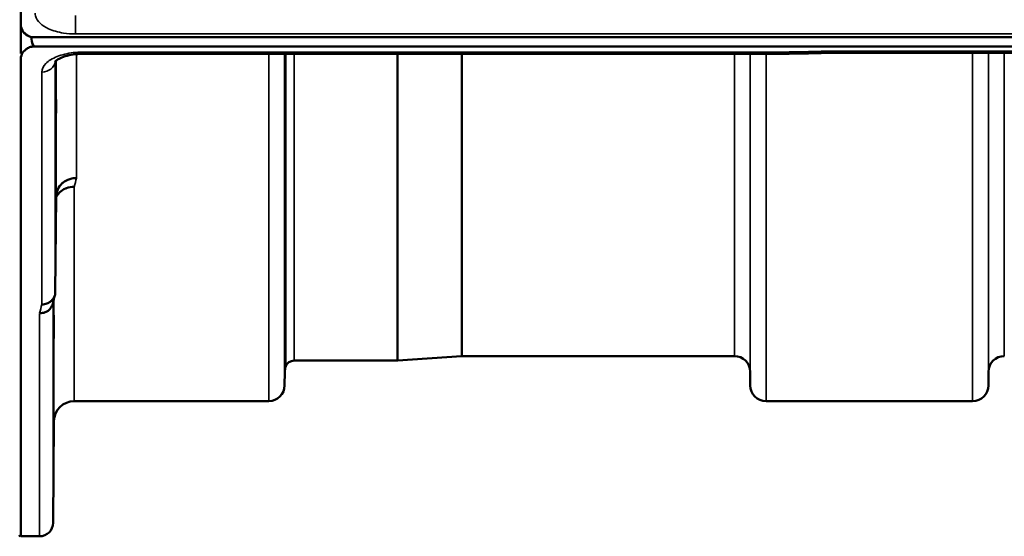
# Model space of a CAD drawing. Units: millimetres. Extents: x 0 to 11880, y 0 to 8400.
# Drawn here: x 1895 to 2114, y 2518 to 2632 of the extents above; entities that cross this region are included whole.
import ezdxf

# ---------------------------------------------------------------- set-up
doc = ezdxf.new("R2010")
doc.units = ezdxf.units.MM
doc.header["$LTSCALE"] = 40
doc.layers.add('Visible (ISO)', color=7, linetype='Continuous', lineweight=50)
doc.layers.add('Visible Narrow (ISO)', color=7, linetype='Continuous', lineweight=35)

# ---------------------------------------------------------------- blocks, each defined once
blk = doc.blocks.new('31')
at = {"layer": 'Visible (ISO)'}
for p, q in [((1895.6, 2631.59), (1895.6, 2647.98)), ((1895.65, 2631.08), (1895.65, 2624.96)), ((1895.81, 2630.44), (1895.81, 2630.48)), ((1897.9, 2628.62), (1897.9, 2628.67)), ((1897.9, 2628.62), (1898.14, 2628.62)), ((1898.6, 2628.59), (2892.92, 2628.59)), ((2892.92, 2626.54), (1898.6, 2626.54)), ((1895.6, 2623.61), (1895.6, 2517.81)), ((2064.78, 2624.89), (1909.28, 2624.89)), ((2715.55, 2625.13), (2076.21, 2625.13)), ((1903.28, 2572.02), (1903.48, 2593.23)), ((1993.48, 2557.8), (1979.32, 2556.81)), ((2054.04, 2557.81), (1993.62, 2557.81)), ((1979.18, 2556.81), (1956.31, 2556.81)), ((1954.23, 2554.34), (1954.2, 2551.27)), ((2057.54, 2554.34), (2057.57, 2551.27)), ((2110.48, 2554.34), (2110.45, 2551.27)), ((1950.7, 2547.81), (1907.48, 2547.81)), ((2106.95, 2547.81), (2061.07, 2547.81)), ((1902.98, 2543.34), (1902.78, 2520.78)), ((1899.78, 2517.81), (1895.6, 2517.81))]:
    blk.add_line(p, q, dxfattribs=at)
for centre, radius, start, end in [((1898.6, 2631.54), 3, 201.652, 256.5456), ((1993.62, 2555.81), 2, 90, 94), ((2054.04, 2554.31), 3.5, 0.5, 90), ((2113.98, 2554.31), 3.5, 90, 179.5), ((1956.31, 2554.81), 2, 90, 160.5288), ((1979.18, 2558.81), 2, 270, 274), ((1957.73, 2554.31), 3.5, 160.5288, 179.5), ((1950.7, 2551.31), 3.5, 270, 359.5), ((2061.07, 2551.31), 3.5, 180.5, 270), ((2106.95, 2551.31), 3.5, 270, 359.5), ((1907.48, 2543.31), 4.5, 90, 179.5), ((1899.78, 2520.81), 3, 270, 359.5), ((1895.15, 2518.31), 0.5, 270, 335.7585)]:
    blk.add_arc(centre, radius, start, end, dxfattribs=at)
blk.add_ellipse((1898.6, 2702.44), major_axis=(0, 75.9), ratio=0.039526, start_param=2.906769, end_param=3.141593, dxfattribs=at)
for points, knots in [([(1895.6, 2631.59), (1895.6, 2631.19), (1895.68, 2630.76), (1896.06, 2629.94), (1896.35, 2629.54), (1896.98, 2629.05), (1897.24, 2628.89), (1897.71, 2628.72), (1897.88, 2628.67), (1898.23, 2628.61), (1898.41, 2628.59), (1898.6, 2628.59)], [-0.6927198, -0.6927198, -0.6927198, -0.6927198, -0.4592542, -0.4592542, -0.2257886, -0.2257886, -0.1128943, -0.1128943, -0.0564471, -0.0564471, 0, 0, 0, 0]), ([(1895.65, 2630.94), (1895.65, 2630.92), (1895.65, 2630.9), (1895.69, 2630.75), (1895.75, 2630.59), (1895.81, 2630.44)], [-0.0643786, -0.0643786, -0.0643786, -0.0643786, -0.05738138, -0.05738138, 0, 0, 0, 0]), ([(1898.6, 2626.54), (1898.41, 2626.54), (1898.23, 2626.52), (1897.88, 2626.46), (1897.71, 2626.41), (1897.24, 2626.24), (1896.98, 2626.08), (1896.35, 2625.6), (1896.06, 2625.21), (1895.68, 2624.41), (1895.6, 2623.99), (1895.6, 2623.61)], [0, 0, 0, 0, 0.0564436, 0.0564436, 0.1128872, 0.1128872, 0.2257744, 0.2257744, 0.4590328, 0.4590328, 0.6922912, 0.6922912, 0.6922912, 0.6922912]), ([(2076.19, 2625.53), (2076.19, 2625.52), (2076.19, 2625.52), (2076.14, 2625.46), (2076.11, 2625.4), (2076.08, 2625.3), (2076.09, 2625.26), (2076.12, 2625.17), (2076.18, 2625.13), (2076.21, 2625.13), (2076.21, 2625.13), (2076.21, 2625.13)], [-0.9707782, -0.9707782, -0.9707782, -0.9707782, -0.9627915, -0.9627915, -0.8250648, -0.8250648, -0.692519, -0.692519, -0.4273441, -0.4273441, -0.4262439, -0.4262439, -0.4262439, -0.4262439]), ([(1895.6, 2623.61), (1895.6, 2623.61), (1895.6, 2623.61), (1895.6, 2623.61), (1895.6, 2623.61), (1895.6, 2623.62), (1895.6, 2623.63), (1895.6, 2623.65), (1895.6, 2623.67), (1895.6, 2623.71), (1895.6, 2623.73), (1895.6, 2623.83), (1895.6, 2623.92), (1895.6, 2624.07), (1895.6, 2624.13), (1895.6, 2624.19)], [59.33883384, 59.33883384, 59.33883384, 59.33883384, 59.33884552, 59.33884552, 59.34059145, 59.34059145, 59.34233739, 59.34233739, 59.34965326, 59.34965326, 59.35696913, 59.35696913, 59.38729287, 59.38729287, 59.40639748, 59.40639748, 59.40639748, 59.40639748]), ([(1909.28, 2624.89), (1908.61, 2624.89), (1907.92, 2624.84), (1906.63, 2624.67), (1906.01, 2624.53), (1904.94, 2624.21), (1904.48, 2624.02), (1903.79, 2623.66), (1903.54, 2623.48), (1903.27, 2623.23), (1903.22, 2623.16), (1903.22, 2623.16)], [0, 0, 0, 0, 0.2026277, 0.2026277, 0.4082669, 0.4082669, 0.60475, 0.60475, 0.7857135, 0.7857135, 0.9453556, 0.9453556, 0.9453556, 0.9453556]), ([(2064.74, 2625.28), (2064.75, 2625.09), (2064.76, 2624.96), (2064.77, 2624.9), (2064.77, 2624.89), (2064.78, 2624.89)], [-0.000801, -0.000801, -0.000801, -0.000801, 0.1160188, 0.1160188, 0.1556708, 0.1556708, 0.1556708, 0.1556708]), ([(1903.41, 2612.31), (1903.42, 2612.79), (1903.42, 2613.26), (1903.43, 2614.02), (1903.43, 2614.31), (1903.44, 2614.67), (1903.44, 2614.76), (1903.45, 2614.71), (1903.45, 2614.57), (1903.45, 2614.12), (1903.45, 2613.78), (1903.44, 2612.95), (1903.44, 2612.46), (1903.43, 2611.46), (1903.43, 2610.89), (1903.42, 2609.76), (1903.42, 2609.2), (1903.41, 2608.23), (1903.4, 2607.76), (1903.39, 2606.99), (1903.39, 2606.69), (1903.38, 2606.32), (1903.38, 2606.22), (1903.38, 2606.27), (1903.37, 2606.41), (1903.37, 2606.87), (1903.38, 2607.21), (1903.38, 2608.05), (1903.38, 2608.55), (1903.39, 2609.55), (1903.39, 2610.13), (1903.4, 2611.26), (1903.41, 2611.83), (1903.41, 2612.31)], [0, 0, 0, 0, 0.159533, 0.159533, 0.319067, 0.319067, 0.478594, 0.478594, 0.63812, 0.63812, 0.797647, 0.797647, 0.957174, 0.957174, 1.116707, 1.116707, 1.276241, 1.276241, 1.436902, 1.436902, 1.597564, 1.597564, 1.758222, 1.758222, 1.918881, 1.918881, 2.079539, 2.079539, 2.240197, 2.240197, 2.400859, 2.400859, 2.56152, 2.56152, 2.56152, 2.56152]), ([(1903.48, 2593.23), (1903.49, 2593.71), (1903.58, 2594.25), (1904.05, 2595.27), (1904.36, 2595.75), (1905.02, 2596.35), (1905.24, 2596.51), (1905.67, 2596.77), (1905.86, 2596.87), (1906.35, 2597.08), (1906.66, 2597.17), (1907.3, 2597.3), (1907.62, 2597.33), (1907.96, 2597.34), (1907.97, 2597.34), (1907.98, 2597.34)], [0.0001437, 0.0001437, 0.0001437, 0.0001437, 0.155002, 0.155002, 0.2769862, 0.2769862, 0.3318288, 0.3318288, 0.3731331, 0.3731331, 0.4354992, 0.4354992, 0.4979203, 0.4979203, 0.4999803, 0.4999803, 0.4999803, 0.4999803]), ([(1907.48, 2595.38), (1906.89, 2595.39), (1906.3, 2595.29), (1905.75, 2595.08), (1905.68, 2595.06), (1905.61, 2595.03), (1905.54, 2595), (1905.08, 2594.8), (1904.66, 2594.53), (1904.3, 2594.19), (1904.19, 2594.09), (1904.08, 2593.98), (1903.98, 2593.86), (1903.79, 2593.64), (1903.62, 2593.4), (1903.48, 2593.15)], [-0.0009682, -0.0009682, -0.0009682, -0.0009682, 0.177253, 0.177253, 0.177253, 0.2006408, 0.2006408, 0.2006408, 0.3531595, 0.3531595, 0.3531595, 0.4022291, 0.4022291, 0.4022291, 0.4938532, 0.4938532, 0.4938532, 0.4938532]), ([(1903.28, 2572.02), (1903.28, 2571.66), (1903.2, 2571.3), (1902.89, 2570.63), (1902.68, 2570.33), (1902.32, 2570), (1902.24, 2569.93), (1901.93, 2569.71), (1901.69, 2569.58), (1901.07, 2569.35), (1900.68, 2569.28), (1900.28, 2569.28)], [0, 0, 0, 0, 0.1170892, 0.1170892, 0.2342395, 0.2342395, 0.2685716, 0.2685716, 0.3515061, 0.3515061, 0.4703148, 0.4703148, 0.4703148, 0.4703148]), ([(1899.78, 2567.3), (1899.79, 2567.3), (1899.8, 2567.3), (1900.02, 2567.32), (1900.23, 2567.34), (1900.64, 2567.42), (1900.84, 2567.47), (1901.27, 2567.64), (1901.58, 2567.79), (1902.08, 2568.27), (1902.34, 2568.56), (1902.61, 2569.13), (1902.67, 2569.29), (1902.71, 2569.45)], [-0.0021992, -0.0021992, -0.0021992, -0.0021992, 0, 0, 0.0638458, 0.0638458, 0.1268488, 0.1268488, 0.2098765, 0.2098765, 0.2579991, 0.2579991, 0.2760114, 0.2760114, 0.2760114, 0.2760114]), ([(1902.91, 2563.77), (1902.92, 2564.28), (1902.92, 2564.8), (1902.93, 2565.7), (1902.93, 2566.07), (1902.94, 2566.6), (1902.94, 2566.79), (1902.95, 2566.94), (1902.95, 2566.89), (1902.95, 2566.62), (1902.95, 2566.37), (1902.94, 2565.68), (1902.94, 2565.24), (1902.93, 2564.32), (1902.93, 2563.78), (1902.92, 2562.66), (1902.92, 2562.09), (1902.91, 2561.05), (1902.9, 2560.53), (1902.89, 2559.62), (1902.89, 2559.24), (1902.88, 2558.71), (1902.88, 2558.51), (1902.88, 2558.36), (1902.87, 2558.41), (1902.87, 2558.68), (1902.88, 2558.93), (1902.88, 2559.63), (1902.88, 2560.07), (1902.89, 2561), (1902.89, 2561.55), (1902.9, 2562.68), (1902.91, 2563.25), (1902.91, 2563.77)], [0, 0, 0, 0, 0.159533, 0.159533, 0.319067, 0.319067, 0.478594, 0.478594, 0.63812, 0.63812, 0.797647, 0.797647, 0.957174, 0.957174, 1.116707, 1.116707, 1.276241, 1.276241, 1.436902, 1.436902, 1.597564, 1.597564, 1.758222, 1.758222, 1.918881, 1.918881, 2.079539, 2.079539, 2.240197, 2.240197, 2.400859, 2.400859, 2.56152, 2.56152, 2.56152, 2.56152]), ([(1902.91, 2538.75), (1902.92, 2539.28), (1902.92, 2539.84), (1902.93, 2540.84), (1902.93, 2541.28), (1902.94, 2541.96), (1902.94, 2542.24), (1902.95, 2542.58), (1902.95, 2542.64), (1902.95, 2542.55), (1902.95, 2542.39), (1902.94, 2541.87), (1902.94, 2541.51), (1902.93, 2540.69), (1902.93, 2540.19), (1902.92, 2539.11), (1902.92, 2538.54), (1902.91, 2537.48), (1902.9, 2536.92), (1902.89, 2535.91), (1902.89, 2535.46), (1902.88, 2534.77), (1902.88, 2534.48), (1902.88, 2534.14), (1902.87, 2534.08), (1902.87, 2534.17), (1902.88, 2534.33), (1902.88, 2534.85), (1902.88, 2535.22), (1902.89, 2536.05), (1902.89, 2536.55), (1902.9, 2537.64), (1902.91, 2538.22), (1902.91, 2538.75)], [0, 0, 0, 0, 0.159533, 0.159533, 0.319067, 0.319067, 0.478594, 0.478594, 0.63812, 0.63812, 0.797647, 0.797647, 0.957174, 0.957174, 1.116707, 1.116707, 1.276241, 1.276241, 1.436902, 1.436902, 1.597564, 1.597564, 1.758222, 1.758222, 1.918881, 1.918881, 2.079539, 2.079539, 2.240197, 2.240197, 2.400859, 2.400859, 2.56152, 2.56152, 2.56152, 2.56152])]:
    blk.add_open_spline(points, degree=3, knots=knots, dxfattribs=at)
for points in [[(2076.21, 2625.13), (2072.4, 2625.05), (2068.59, 2624.97), (2064.78, 2624.89)], [(1903.17, 2571.29), (1903.02, 2570.67), (1902.86, 2570.06), (1902.71, 2569.45)]]:
    blk.add_open_spline(points, degree=3, dxfattribs=at)
at = {"layer": 'Visible Narrow (ISO)'}
for p, q in [((1907.78, 2629.31), (1907.78, 2633.38)), ((1907.78, 2629.31), (2883.73, 2629.31)), ((2715.32, 2625.53), (2076.19, 2625.53)), ((1903.48, 2593.23), (1903.48, 2623.42)), ((1907.98, 2625.23), (1907.98, 2625.23)), ((1907.98, 2624.83), (1907.98, 2597.34)), ((1909.28, 2624.89), (1909.28, 2625.28)), ((2064.74, 2625.28), (1909.28, 2625.28)), ((1950.7, 2547.81), (1950.7, 2624.89)), ((1954.2, 2624.89), (1954.2, 2551.27)), ((1954.23, 2554.34), (1954.23, 2624.89)), ((1954.43, 2555.47), (1954.43, 2624.89)), ((1956.31, 2624.89), (1956.31, 2556.81)), ((1979.18, 2556.81), (1979.18, 2624.89)), ((1979.32, 2624.89), (1979.32, 2556.81)), ((1993.48, 2557.8), (1993.48, 2624.89)), ((1993.62, 2624.89), (1993.62, 2557.81)), ((2054.04, 2557.81), (2054.04, 2624.89)), ((2057.54, 2624.89), (2057.54, 2554.34)), ((2057.57, 2551.27), (2057.57, 2624.89)), ((2061.07, 2624.89), (2061.07, 2547.81)), ((2106.95, 2547.81), (2106.95, 2625.13)), ((2110.45, 2625.13), (2110.45, 2551.27)), ((2110.48, 2554.34), (2110.48, 2625.13)), ((2113.98, 2625.13), (2113.98, 2557.81)), ((1903.28, 2623.24), (1903.28, 2572.02)), ((1900.28, 2569.28), (1900.28, 2620.85)), ((1907.48, 2595.38), (1907.48, 2547.81)), ((1902.78, 2569.76), (1902.78, 2520.78)), ((1902.98, 2543.34), (1902.98, 2570.53)), ((1899.78, 2517.81), (1899.78, 2567.3))]:
    blk.add_line(p, q, dxfattribs=at)
for centre, major_axis, ratio, start_param, end_param in [((2337.42, 3337.81), (-18712.37, -416.78), 0.037739, 1.555384, 1.555995), ((1900.28, 2623.48), (3, 0), 0.874333, 4.712389, 6.187381), ((1914.43, 3337.81), (-30.48, -790), 0.079561, 0.351888, 0.359079), ((1906.9, 3337.81), (31.34, 820), 0.078823, 3.493831, 3.500824)]:
    blk.add_ellipse(centre, major_axis=major_axis, ratio=ratio, start_param=start_param, end_param=end_param, dxfattribs=at)
for points, knots in [([(1898.78, 2633.9), (1898.78, 2633.71), (1898.81, 2633.52), (1898.99, 2632.75), (1899.35, 2632.19), (1900.38, 2631.24), (1901.01, 2630.83), (1902.72, 2630.05), (1903.88, 2629.71), (1905.98, 2629.38), (1906.89, 2629.31), (1907.78, 2629.31)], [0, 0, 0, 0, 0.111456, 0.111456, 0.450677, 0.450677, 0.750454, 0.750454, 1.137372, 1.137372, 1.406382, 1.406382, 1.406382, 1.406382]), ([(1909.28, 2625.28), (1907.94, 2625.28), (1905.24, 2624.97), (1902.55, 2623.91), (1900.74, 2622.49), (1900.28, 2621.5), (1900.28, 2620.85)], [0, 0, 0, 0, 0.401825, 0.80365, 1.004562, 1.406387, 1.406387, 1.406387, 1.406387])]:
    blk.add_open_spline(points, degree=3, knots=knots, dxfattribs=at)

msp = doc.modelspace()

# ---------------------------------------------------------------- block references
msp.add_blockref('31', (0, 0))

doc.saveas('drawing.dxf')
